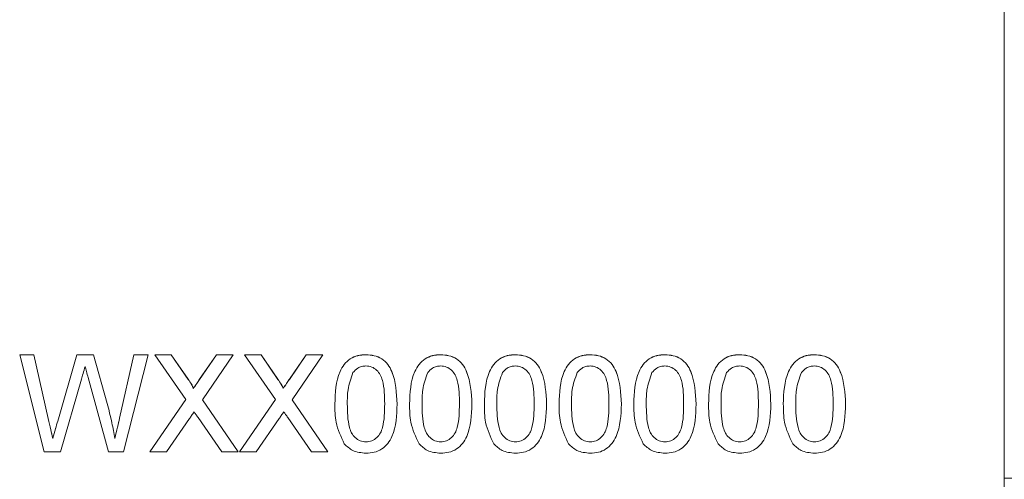
# Paper-space layout 'Sheet3' of a CAD drawing. Units: inches. Extents: x 0.3 to 10.6, y 0.2 to 8.2.
# Drawn here: x 3.4 to 3.5, y 4.4 to 4.5 of the extents above; entities that cross this region are included whole.
import ezdxf

# ---------------------------------------------------------------- set-up
doc = ezdxf.new("R2010")
doc.units = ezdxf.units.IN
doc.header["$MEASUREMENT"] = 0

psp = doc.layouts.new('Sheet3')

# ---------------------------------------------------------------- linework, layer by layer
at = {"color": 7, "linetype": 'Continuous', "lineweight": 15}
for p, q in [((3.536802285020543, 4.542844185656821), (3.536802285020543, 4.276339973225113)), ((3.366030527755734, 4.426434296544905), (3.368484806035645, 4.426434296544905)), ((3.366030527755734, 4.426422663415402), (3.366030527755734, 4.426434296544905)), ((3.366030527755734, 4.426422663415402), (3.368484806035645, 4.426422663415402)), ((3.370274032201205, 4.409580444783705), (3.366030527755734, 4.426422663415402)), ((3.368484806035645, 4.426434296544905), (3.370986346720967, 4.415357973878869)), ((3.368484806035645, 4.426422663415402), (3.368484806035645, 4.426434296544905)), ((3.368484806035645, 4.426422663415402), (3.370986346720967, 4.415346340749368)), ((3.372623657563557, 4.4149396174878), (3.375952293208096, 4.426434296544905)), ((3.372623657563557, 4.414927984334427), (3.375952293208096, 4.426422663415402)), ((3.375952293208096, 4.426434296544905), (3.378811679238725, 4.426434296544905)), ((3.375952293208096, 4.426422663415402), (3.375952293208096, 4.426434296544905)), ((3.375952293208096, 4.426422663415402), (3.378811679238725, 4.426422663415402)), ((3.378811679238725, 4.426434296544905), (3.381218695113228, 4.417996318083651)), ((3.378811679238725, 4.426422663415402), (3.378811679238725, 4.426434296544905)), ((3.378811679238725, 4.426422663415402), (3.381218695113228, 4.41798468495415)), ((3.383342135027513, 4.415422076879666), (3.385830171841056, 4.426434296544905)), ((3.383342135027513, 4.415410443702421), (3.385830171841056, 4.426422663415402)), ((3.388284449739028, 4.426422663415402), (3.384037569910457, 4.409580444783705)), ((3.385830171841056, 4.426434296544905), (3.388284449739028, 4.426434296544905)), ((3.385830171841056, 4.426422663415402), (3.385830171841056, 4.426434296544905)), ((3.385830171841056, 4.426422663415402), (3.388284449739028, 4.426422663415402)), ((3.388284449739028, 4.426422663415402), (3.388284449739028, 4.426434296544905)), ((3.389466014839487, 4.426434296544905), (3.39232877607418, 4.426434296544905)), ((3.389466014839487, 4.426422663415402), (3.389466014839487, 4.426434296544905)), ((3.394830316759502, 4.418642584298485), (3.389466014839487, 4.426422663415402)), ((3.389466014839487, 4.426422663415402), (3.39232877607418, 4.426422663415402)), ((3.39232877607418, 4.426434296544905), (3.395269184189668, 4.422169760392523)), ((3.39232877607418, 4.426422663415402), (3.39232877607418, 4.426434296544905)), ((3.39232877607418, 4.426422663415402), (3.395269184189668, 4.422158127263021)), ((3.397244083042135, 4.422166387098159), (3.400174363635728, 4.426434296544905)), ((3.397244083042135, 4.422154753968656), (3.400174363635728, 4.426422663415402)), ((3.403077636485761, 4.426422663415402), (3.397713334565746, 4.418615593360286)), ((3.400174363635728, 4.426434296544905), (3.403077636485761, 4.426434296544905)), ((3.400174363635728, 4.426422663415402), (3.400174363635728, 4.426434296544905)), ((3.400174363635728, 4.426422663415402), (3.403077636485761, 4.426422663415402)), ((3.403077636485761, 4.426422663415402), (3.403077636485761, 4.426434296544905)), ((3.405022154300303, 4.426434296544905), (3.407884917062757, 4.426434296544905)), ((3.405022154300303, 4.426422663415402), (3.405022154300303, 4.426434296544905)), ((3.410386456220318, 4.418642584298485), (3.405022154300303, 4.426422663415402)), ((3.405022154300303, 4.426422663415402), (3.407884917062757, 4.426422663415402)), ((3.407884917062757, 4.426434296544905), (3.410825323650484, 4.422169760392523)), ((3.407884917062757, 4.426422663415402), (3.407884917062757, 4.426434296544905)), ((3.407884917062757, 4.426422663415402), (3.410825323650484, 4.422158127263021)), ((3.412800225558471, 4.422166387098159), (3.415730503096544, 4.426434296544905)), ((3.412800225558471, 4.422154753968656), (3.415730503096544, 4.426422663415402)), ((3.418633775946577, 4.426422663415402), (3.413269474026562, 4.418615593360286)), ((3.415730503096544, 4.426434296544905), (3.418633775946577, 4.426434296544905)), ((3.415730503096544, 4.426422663415402), (3.415730503096544, 4.426434296544905)), ((3.415730503096544, 4.426422663415402), (3.418633775946577, 4.426422663415402)), ((3.418633775946577, 4.426422663415402), (3.418633775946577, 4.426434296544905)), ((3.426094510037318, 4.426422663415402), (3.426094510037318, 4.426434296544905)), ((3.439057964171278, 4.426422663415402), (3.439057964171278, 4.426434296544905)), ((3.452021412194199, 4.426422663415402), (3.452021412194199, 4.426434296544905)), ((3.464984860217118, 4.426422663415402), (3.464984860217118, 4.426434296544905)), ((3.477948308240038, 4.426422663415402), (3.477948308240038, 4.426434296544905)), ((3.490911756262959, 4.426422663415402), (3.490911756262959, 4.426434296544905)), ((3.50387521650796, 4.426422663415402), (3.50387521650796, 4.426434296544905)), ((3.37673550211179, 4.422181744142975), (3.373086155623518, 4.409580444783705)), ((3.381424624956531, 4.409580444783705), (3.377903562576589, 4.422451651997198)), ((3.395269184189668, 4.422158127263021), (3.395269184189668, 4.422169760392523)), ((3.397244083042135, 4.422154753968656), (3.397244083042135, 4.422166387098159)), ((3.410825323650484, 4.422158127263021), (3.410825323650484, 4.422169760392523)), ((3.412800225558471, 4.422154753968656), (3.412800225558471, 4.422166387098159)), ((3.396143542700115, 4.420552178662299), (3.396143542700115, 4.420563811791801)), ((3.411699682160931, 4.420552178662299), (3.411699682160931, 4.420563811791801)), ((3.381218695113228, 4.41798468495415), (3.381218695113228, 4.417996318083651)), ((3.388601783850934, 4.409592077913207), (3.394826312500204, 4.418648391696674)), ((3.388601783850934, 4.409580444783705), (3.394830316759502, 4.418642584298485)), ((3.397713334565746, 4.418615593360286), (3.403941865946553, 4.409580444783705)), ((3.397717337297283, 4.418621419473538), (3.403941865946553, 4.409592077913207)), ((3.404157924839511, 4.409592077913207), (3.41038245348878, 4.418648391696674)), ((3.404157924839511, 4.409580444783705), (3.410386456220318, 4.418642584298485)), ((3.413269474026562, 4.418615593360286), (3.419498005407369, 4.409580444783705)), ((3.413273476758099, 4.418621419473538), (3.419498005407369, 4.409592077913207)), ((3.420693074379608, 4.417886843758031), (3.420693074379608, 4.417898476887532)), ((3.431495948750548, 4.417886843758031), (3.431495948750548, 4.417898476887532)), ((3.433656525458048, 4.417886843758031), (3.433656525458048, 4.417898476887532)), ((3.444459396773468, 4.417886843758031), (3.444459396773468, 4.417898476887532)), ((3.446619973480968, 4.417886843758031), (3.446619973480968, 4.417898476887532)), ((3.457422850907428, 4.417886843758031), (3.457422850907428, 4.417898476887532)), ((3.459583421503889, 4.417886843758031), (3.459583421503889, 4.417898476887532)), ((3.470386298930348, 4.417886843758031), (3.470386298930348, 4.417898476887532)), ((3.472546875637849, 4.417886843758031), (3.472546875637849, 4.417898476887532)), ((3.483349746953269, 4.417886843758031), (3.483349746953269, 4.417898476887532)), ((3.485510329771809, 4.417886843758031), (3.485510329771809, 4.417898476887532)), ((3.496313194976188, 4.417886843758031), (3.496313194976188, 4.417898476887532)), ((3.498473777794729, 4.417886843758031), (3.498473777794729, 4.417898476887532)), ((3.509276642999108, 4.417886843758031), (3.509276642999108, 4.417898476887532)), ((3.370986346720967, 4.415346340749368), (3.370986346720967, 4.415357973878869)), ((3.372623657563557, 4.414927984334427), (3.372623657563557, 4.4149396174878)), ((3.383342135027513, 4.415410443702421), (3.383342135027513, 4.415422076879666)), ((3.395488617904751, 4.415376705316128), (3.391501681878843, 4.409580444783705)), ((3.401075729889735, 4.409580444783705), (3.396974011717577, 4.415531902064949)), ((3.411044755837807, 4.415376705316128), (3.407057821339659, 4.409580444783705)), ((3.416631869350551, 4.409580444783705), (3.412530151178393, 4.415531902064949)), ((3.371756051561911, 4.411935386572272), (3.371756051561911, 4.411947019701774)), ((3.382558926505761, 4.411935386572272), (3.382558926505761, 4.411947019701774)), ((3.426094510037318, 4.41130785184244), (3.426094510037318, 4.411319484971942)), ((3.439057964171278, 4.41130785184244), (3.439057964171278, 4.411319484971942)), ((3.452021412194199, 4.41130785184244), (3.452021412194199, 4.411319484971942)), ((3.464984860217118, 4.41130785184244), (3.464984860217118, 4.411319484971942)), ((3.477948308240038, 4.41130785184244), (3.477948308240038, 4.411319484971942)), ((3.490911756262959, 4.41130785184244), (3.490911756262959, 4.411319484971942)), ((3.50387521650796, 4.41130785184244), (3.50387521650796, 4.411319484971942)), ((3.373086155623518, 4.409580444783705), (3.370274032201205, 4.409580444783705)), ((3.384037569910457, 4.409580444783705), (3.381424624956531, 4.409580444783705)), ((3.388601783850934, 4.409580444783705), (3.388601783850934, 4.409592077913207)), ((3.391501681878843, 4.409580444783705), (3.388601783850934, 4.409580444783705)), ((3.403941865946553, 4.409580444783705), (3.401075729889735, 4.409580444783705)), ((3.403941865946553, 4.409580444783705), (3.403941865946553, 4.409592077913207)), ((3.404157924839511, 4.409580444783705), (3.404157924839511, 4.409592077913207)), ((3.407057821339659, 4.409580444783705), (3.404157924839511, 4.409580444783705)), ((3.419498005407369, 4.409580444783705), (3.416631869350551, 4.409580444783705)), ((3.419498005407369, 4.409580444783705), (3.419498005407369, 4.409592077913207)), ((3.812155638559551, 4.405042034711805), (3.536802285020543, 4.405042034711805))]:
    psp.add_line(p, q, dxfattribs=at)
for points, knots in [([(3.420693074379608, 4.417898476887532), (3.420757317047376, 4.419841748650633), (3.420837695829479, 4.42227312055715), (3.42226793665906, 4.424776932858724), (3.423321403298211, 4.425771899095832), (3.424663153033662, 4.426349685717514), (3.425617076016598, 4.426406074314242), (3.426094510037318, 4.426434296544905)], [0, 0, 0, 0, 0.4991491281467702, 0.6245226171570976, 0.7495971857433762, 0.8746745549185764, 1, 1, 1, 1]), ([(3.420693074379608, 4.417886843758031), (3.420757320610291, 4.419830120138402), (3.420837703935783, 4.422261500409949), (3.422267932140401, 4.424765294382509), (3.423321406533966, 4.425760267306907), (3.424663152479602, 4.426338052395582), (3.425617075865583, 4.426394441122552), (3.426094510037318, 4.426422663415402)], [0, 0, 0, 0, 0.4991487866588458, 0.6245228546528789, 0.7495970337045015, 0.8746744921339624, 1, 1, 1, 1]), ([(3.426094510037318, 4.426434296544905), (3.42657179274835, 4.426403576616729), (3.427525963866579, 4.426342162139437), (3.428865365018534, 4.425769881402337), (3.429943422650013, 4.424793358933897), (3.431273959998464, 4.422233469978057), (3.431397348071964, 4.419823949490858), (3.431495948750548, 4.417898476887532)], [0, 0, 0, 0, 0.1253737031557741, 0.2506438296872422, 0.3756973072050629, 0.501113297211615, 1, 1, 1, 1]), ([(3.426094510037318, 4.426422663415402), (3.426571792734634, 4.426391943525836), (3.427525963825442, 4.426330529125728), (3.428865365182804, 4.425758247810441), (3.429943420700104, 4.424781728745836), (3.431273964450817, 4.422221826348258), (3.4313973500102, 4.419812312466165), (3.431495948750548, 4.417886843758031)], [0, 0, 0, 0, 0.1253737697575616, 0.2506439628357946, 0.3756975067852906, 0.5011130983602647, 1, 1, 1, 1]), ([(3.433656525458048, 4.417898476887532), (3.433720766722965, 4.419841748708671), (3.433801143751232, 4.422273120729456), (3.435231384704206, 4.424776932855328), (3.436284851312412, 4.425771899096095), (3.437626602973517, 4.426349686539865), (3.438580528075807, 4.426406074548593), (3.439057964171278, 4.426434296544905)], [0, 0, 0, 0, 0.499148840822193, 0.6245222683631139, 0.7495967756265438, 0.8746740834775223, 1, 1, 1, 1]), ([(3.433656525458048, 4.417886843758031), (3.43372077028588, 4.41983012019644), (3.433801151857535, 4.422261500582255), (3.435231380185547, 4.424765294379112), (3.436284854548166, 4.42576026730717), (3.437626602419456, 4.426338053217933), (3.438580527924791, 4.426394441356902), (3.439057964171278, 4.426422663415402)], [0, 0, 0, 0, 0.4991484993342666, 0.624522505858585, 0.7495966235875254, 0.8746740206926965, 1, 1, 1, 1]), ([(3.439057964171278, 4.426434296544905), (3.439535244896692, 4.42640357648709), (3.44048941407241, 4.426342161620152), (3.441828813364868, 4.425769879579367), (3.442906876887117, 4.424793361239008), (3.444237413323807, 4.422233469194579), (3.444360798451989, 4.419823949105182), (3.444459396773468, 4.417898476887532)], [0, 0, 0, 0, 0.125373198289241, 0.2506433528507361, 0.3756972549454389, 0.5011132730146559, 1, 1, 1, 1]), ([(3.439057964171278, 4.426422663415402), (3.439535244882976, 4.426391943396196), (3.440489414031274, 4.426330528606443), (3.441828813529137, 4.42575824598747), (3.442906874937202, 4.424781731050949), (3.444237417776157, 4.422221825564787), (3.444360800390225, 4.419812312080492), (3.444459396773468, 4.417886843758031)], [0, 0, 0, 0, 0.1253732648907766, 0.2506434859990679, 0.3756974545256878, 0.5011130741632541, 1, 1, 1, 1]), ([(3.446619973480968, 4.417898476887532), (3.446684214745885, 4.419841748708671), (3.446764591774152, 4.422273120729456), (3.448194832727126, 4.424776932855328), (3.449248299335332, 4.425771899096095), (3.450590050996437, 4.426349686539865), (3.451543976098727, 4.426406074548593), (3.452021412194199, 4.426434296544905)], [0, 0, 0, 0, 0.499148840822193, 0.6245222683631139, 0.7495967756265438, 0.8746740834775223, 1, 1, 1, 1]), ([(3.446619973480968, 4.417886843758031), (3.4466842183088, 4.41983012019644), (3.446764599880455, 4.422261500582255), (3.448194828208467, 4.424765294379112), (3.449248302571086, 4.42576026730717), (3.450590050442376, 4.426338053217933), (3.451543975947711, 4.426394441356902), (3.452021412194199, 4.426422663415402)], [0, 0, 0, 0, 0.4991484993342666, 0.624522505858585, 0.7495966235875254, 0.8746740206926965, 1, 1, 1, 1]), ([(3.452021412194199, 4.426434296544905), (3.452498692705533, 4.426403576075095), (3.453452863332684, 4.426342160263537), (3.454792265998383, 4.425769883298912), (3.455870324745332, 4.424793358776161), (3.457200862228852, 4.422233470166399), (3.457324250261494, 4.419823949574515), (3.457422850907428, 4.417898476887532)], [0, 0, 0, 0, 0.1253731751545909, 0.2506438002897353, 0.375697282713448, 0.5011132776401136, 0.9999999999999999, 0.9999999999999999, 0.9999999999999999, 0.9999999999999999]), ([(3.452021412194199, 4.426422663415402), (3.452498692691818, 4.426391942984201), (3.453452863291548, 4.426330527249828), (3.454792266162653, 4.425758249707014), (3.455870322795423, 4.4247817285881), (3.457200866681204, 4.4222218265366), (3.457324252199729, 4.419812312549821), (3.457422850907428, 4.417886843758031)], [0, 0, 0, 0, 0.1253732417561005, 0.2506439334382773, 0.3756974822936704, 0.5011130787887451, 1, 1, 1, 1]), ([(3.459583421503889, 4.417898476887532), (3.459647665574098, 4.419841748592501), (3.459728046109523, 4.422273120384631), (3.461158286817406, 4.424776932862298), (3.462211753483727, 4.42577189909488), (3.463553503212029, 4.426349685717753), (3.464507426195921, 4.426406074314322), (3.464984860217118, 4.426434296544905)], [0, 0, 0, 0, 0.4991491494813933, 0.6245226331512166, 0.7495971964097241, 0.8746745602570339, 1, 1, 1, 1]), ([(3.459583421503889, 4.417886843758031), (3.459647669137013, 4.41983012008027), (3.459728054215829, 4.42226150023743), (3.461158282298746, 4.424765294386082), (3.462211756719481, 4.425760267305954), (3.463553502657971, 4.426338052395821), (3.464507426044905, 4.426394441122631), (3.464984860217118, 4.426422663415402)], [0, 0, 0, 0, 0.4991488079935195, 0.6245228706470147, 0.7495970443708738, 0.8746744974724316, 1, 1, 1, 1]), ([(3.464984860217118, 4.426434296544905), (3.465462142928151, 4.426403576616729), (3.46641631404638, 4.426342162139437), (3.467755715198335, 4.425769881402337), (3.468833772829814, 4.424793358933897), (3.470164310178265, 4.422233469978057), (3.470287698251764, 4.419823949490858), (3.470386298930348, 4.417898476887532)], [0, 0, 0, 0, 0.1253737031557741, 0.2506438296872422, 0.3756973072050629, 0.501113297211615, 1, 1, 1, 1]), ([(3.464984860217118, 4.426422663415402), (3.465462142914435, 4.426391943525836), (3.466416314005243, 4.426330529125728), (3.467755715362605, 4.425758247810441), (3.468833770879904, 4.424781728745836), (3.470164314630617, 4.422221826348258), (3.47028770019, 4.419812312466165), (3.470386298930348, 4.417886843758031)], [0, 0, 0, 0, 0.1253737697575616, 0.2506439628357946, 0.3756975067852906, 0.5011130983602647, 1, 1, 1, 1]), ([(3.472546875637849, 4.417898476887532), (3.472611120872804, 4.419841745793316), (3.472691502833012, 4.42227311309969), (3.474121727763017, 4.424776939176157), (3.47517520627056, 4.42577189329245), (3.476516952080404, 4.426349687440016), (3.477470873874975, 4.426406074851792), (3.477948308240038, 4.426434296544905)], [0, 0, 0, 0, 0.4991490966150012, 0.6245223143867645, 0.7495976727364642, 0.8746745521404341, 1, 1, 1, 1]), ([(3.472546875637849, 4.417886843758031), (3.472611124435705, 4.419830117281095), (3.472691510939287, 4.422261492952509), (3.474121723244365, 4.424765300699955), (3.475175209506288, 4.425760261503498), (3.476516951526347, 4.426338054118092), (3.47747087372396, 4.426394441660105), (3.477948308240038, 4.426422663415402)], [0, 0, 0, 0, 0.4991487551249925, 0.6245225518809617, 0.7495975206987339, 0.874674489356322, 1, 1, 1, 1]), ([(3.477948308240038, 4.426434296544905), (3.478425590736037, 4.42640357620457), (3.479379763303791, 4.426342160782331), (3.480719167843271, 4.425769885123814), (3.481797220645276, 4.424793356463822), (3.483127759289715, 4.422233471309719), (3.483251146758177, 4.419823950082343), (3.483349746953269, 4.417898476887532)], [0, 0, 0, 0, 0.1253736909826068, 0.2506442990401821, 0.3756973678217704, 0.5011133456510495, 0.9999999999999999, 0.9999999999999999, 0.9999999999999999, 0.9999999999999999]), ([(3.477948308240038, 4.426422663415402), (3.478425590722321, 4.426391943113677), (3.479379763262654, 4.426330527768623), (3.480719168007542, 4.425758251531917), (3.481797218695373, 4.42478172627576), (3.483127763742067, 4.422221827679914), (3.483251148696412, 4.419812313057647), (3.483349746953269, 4.417886843758031)], [0, 0, 0, 0, 0.1253737575843814, 0.2506444321889709, 0.3756975674020109, 0.5011131467997443, 1, 1, 1, 1]), ([(3.485510329771809, 4.417898476887532), (3.485574565266452, 4.419841750542164), (3.485654935113118, 4.422273126007084), (3.487085189679743, 4.424776931413251), (3.488138654090622, 4.425771897412214), (3.489480400858858, 4.426349686711143), (3.490434322149905, 4.426406074608674), (3.490911756262959, 4.426434296544905)], [0, 0, 0, 0, 0.4991491732195997, 0.6245229796680735, 0.7495975915694206, 0.8746745115166259, 1, 1, 1, 1]), ([(3.485510329771809, 4.417886843758031), (3.485574568829375, 4.419830122029907), (3.485654943219432, 4.422261505859827), (3.487085185161075, 4.424765292937051), (3.48813865732637, 4.425760265623281), (3.489480400304798, 4.426338053389213), (3.49043432199889, 4.426394441416985), (3.490911756262959, 4.426422663415402)], [0, 0, 0, 0, 0.4991488317320145, 0.6245232171635728, 0.7495974395302976, 0.8746744487318211, 0.9999999999999999, 0.9999999999999999, 0.9999999999999999, 0.9999999999999999]), ([(3.490911756262959, 4.426434296544905), (3.491389038758957, 4.42640357620457), (3.492343211326711, 4.426342160782331), (3.493682615866191, 4.425769885123814), (3.494760668668195, 4.424793356463822), (3.496091207312635, 4.422233471309719), (3.496214594781097, 4.419823950082343), (3.496313194976188, 4.417898476887532)], [0, 0, 0, 0, 0.1253736909826068, 0.2506442990401821, 0.3756973678217704, 0.5011133456510495, 0.9999999999999999, 0.9999999999999999, 0.9999999999999999, 0.9999999999999999]), ([(3.490911756262959, 4.426422663415402), (3.491389038745241, 4.426391943113677), (3.492343211285574, 4.426330527768623), (3.493682616030461, 4.425758251531917), (3.494760666718293, 4.42478172627576), (3.496091211764987, 4.422221827679914), (3.496214596719332, 4.419812313057647), (3.496313194976188, 4.417886843758031)], [0, 0, 0, 0, 0.1253737575843814, 0.2506444321889709, 0.3756975674020109, 0.5011131467997443, 1, 1, 1, 1]), ([(3.498473777794729, 4.417898476887532), (3.498538013288552, 4.419841750541977), (3.498618383134191, 4.422273126006662), (3.500048637704209, 4.424776931413605), (3.501102102107533, 4.425771897410838), (3.502443852712783, 4.426349688356326), (3.503397778244447, 4.426406075077539), (3.50387521650796, 4.426434296544905)], [0, 0, 0, 0, 0.4991486412395895, 0.6245223140679707, 0.7495967926680985, 0.8746735793116249, 1, 1, 1, 1]), ([(3.498473777794729, 4.417886843758031), (3.498538016851474, 4.41983012202972), (3.498618391240506, 4.422261505859405), (3.50004863318554, 4.424765292937405), (3.501102105343281, 4.425760265621905), (3.50244385215872, 4.426338055034395), (3.503397778093429, 4.426394441885849), (3.50387521650796, 4.426422663415402)], [0, 0, 0, 0, 0.4991482997521018, 0.6245225515628834, 0.7495966406287374, 0.8746735165264202, 1, 1, 1, 1]), ([(3.50387521650796, 4.426434296544905), (3.504352495032724, 4.426403575945296), (3.50530666371546, 4.426342159743769), (3.50664606453592, 4.42576988147787), (3.507724129119493, 4.424793361074042), (3.509054665940389, 4.422233469742756), (3.509178047518221, 4.419823949310986), (3.509276642999108, 4.417898476887532)], [0, 0, 0, 0, 0.1253726812494973, 0.2506433453674058, 0.3756972633016923, 0.5011132972563596, 1, 1, 1, 1]), ([(3.50387521650796, 4.426422663415402), (3.504352495019008, 4.426391942854402), (3.505306663674324, 4.42633052673006), (3.50664606470019, 4.42575824788597), (3.507724127169578, 4.424781730885984), (3.509054670392737, 4.422221826112965), (3.509178049456457, 4.419812312286297), (3.509276642999108, 4.417886843758031)], [0, 0, 0, 0, 0.1253727478507682, 0.2506434785157535, 0.3756974628819753, 0.5011130984049512, 1, 1, 1, 1]), ([(3.377373546685488, 4.424388236917271), (3.377254331705471, 4.42397639253686), (3.377041447735043, 4.423240955875401), (3.376828985526767, 4.422505392276516), (3.37673550211179, 4.422181744142975)], [0, 0, 0, 0, 0.5599997960297245, 1, 1, 1, 1]), ([(3.377903562576589, 4.422451651997198), (3.377803936415312, 4.422812963451669), (3.377626034925259, 4.423458153884582), (3.377450694961708, 4.424104048224844), (3.377373546685488, 4.424388236917271)], [0, 0, 0, 0, 0.5600074583243161, 1, 1, 1, 1]), ([(3.423829281760984, 4.423325476555481), (3.423477991765853, 4.422343143056961), (3.422848505901997, 4.420582873594462), (3.422852072017488, 4.41871783102911), (3.422853648031588, 4.417893591492581)], [0, 0, 0, 0, 0.5580585924187829, 0.9999999999999999, 0.9999999999999999, 0.9999999999999999, 0.9999999999999999]), ([(3.426070878643643, 4.424479330378841), (3.425826314629908, 4.424463363226213), (3.425337376763087, 4.424431441336211), (3.424514399250238, 4.424082195899644), (3.424089003209727, 4.423612341578547), (3.423829281760984, 4.423325476555481)], [0, 0, 0, 0, 0.2804527024000956, 0.560687338914722, 0.9999999999999999, 0.9999999999999999, 0.9999999999999999, 0.9999999999999999]), ([(3.429335372043048, 4.417893591492581), (3.429320114621516, 4.419274459770524), (3.429301040099184, 4.421000793591149), (3.428622890690791, 4.422964291071465), (3.427978809081421, 4.423779954548422), (3.427105451100458, 4.424381858427008), (3.426415741688229, 4.424446839204491), (3.426070878643643, 4.424479330378841)], [0, 0, 0, 0, 0.5003511578363204, 0.6255289803949218, 0.750515781909916, 0.875254874732534, 1, 1, 1, 1]), ([(3.436792735894944, 4.423325476555481), (3.436441442566669, 4.422343143251529), (3.435811950914915, 4.420582874654594), (3.435815523356342, 4.418717831142068), (3.435817102165548, 4.417893591492581)], [0, 0, 0, 0, 0.5580587562957787, 0.9999999999999999, 0.9999999999999999, 0.9999999999999999, 0.9999999999999999]), ([(3.439034332777604, 4.424479330378841), (3.438789766726985, 4.424463363417572), (3.438300826812354, 4.424431442042304), (3.437477848149188, 4.424082197087327), (3.437052455113703, 4.423612341757691), (3.436792735894944, 4.423325476555481)], [0, 0, 0, 0, 0.2804548555731216, 0.560689322147897, 1, 1, 1, 1]), ([(3.442298826177009, 4.417893591492581), (3.4422835659075, 4.419274459694393), (3.442264487825232, 4.421000793370371), (3.441586338758342, 4.422964291074145), (3.440942257084154, 4.423779954552993), (3.440068900868512, 4.424381857228309), (3.439379193691642, 4.424446838868536), (3.439034332777604, 4.424479330378841)], [0, 0, 0, 0, 0.5003515602723367, 0.6255294655863871, 0.7505163497305457, 0.8752555250185673, 1, 1, 1, 1]), ([(3.449756183917864, 4.423325476555481), (3.449404890589588, 4.422343143251529), (3.448775398937835, 4.420582874654594), (3.448778971379261, 4.418717831142068), (3.448780550188468, 4.417893591492581)], [0, 0, 0, 0, 0.5580587562957787, 0.9999999999999999, 0.9999999999999999, 0.9999999999999999, 0.9999999999999999]), ([(3.451997780800524, 4.424479330378841), (3.451753216939438, 4.424463362892408), (3.451264277499116, 4.424431440212397), (3.450441297094432, 4.424082199448288), (3.450015903003436, 4.423612342119409), (3.449756183917864, 4.423325476555481)], [0, 0, 0, 0, 0.280452579689157, 0.5606892479597284, 1, 1, 1, 1]), ([(3.455262274199928, 4.417893591492581), (3.455247020402672, 4.419274461168719), (3.455227950403196, 4.421000797474282), (3.454549785520936, 4.422964289838578), (3.453905705564184, 4.423779954727055), (3.453032348777243, 4.424381857184827), (3.452342641676498, 4.424446838854042), (3.451997780800524, 4.424479330378841)], [0, 0, 0, 0, 0.5003513908637999, 0.6255295387486128, 0.750516398473444, 0.8752555493905342, 1, 1, 1, 1]), ([(3.462719631940784, 4.423325476555481), (3.462368341945653, 4.422343143056961), (3.461738856081797, 4.420582873594462), (3.461742422197289, 4.41871783102911), (3.461743998211388, 4.417893591492581)], [0, 0, 0, 0, 0.5580585924187829, 0.9999999999999999, 0.9999999999999999, 0.9999999999999999, 0.9999999999999999]), ([(3.464961228823443, 4.424479330378841), (3.464716664809709, 4.424463363226213), (3.464227726942888, 4.424431441336211), (3.463404749430039, 4.424082195899644), (3.462979353389528, 4.423612341578547), (3.462719631940784, 4.423325476555481)], [0, 0, 0, 0, 0.2804527024000956, 0.560687338914722, 0.9999999999999999, 0.9999999999999999, 0.9999999999999999, 0.9999999999999999]), ([(3.468225722222849, 4.417893591492581), (3.468210464801317, 4.419274459770524), (3.468191390278985, 4.421000793591149), (3.467513240870592, 4.422964291071465), (3.466869159261222, 4.423779954548422), (3.465995801280258, 4.424381858427008), (3.465306091868029, 4.424446839204491), (3.464961228823443, 4.424479330378841)], [0, 0, 0, 0, 0.5003511578363204, 0.6255289803949218, 0.750515781909916, 0.875254874732534, 1, 1, 1, 1]), ([(3.475683079963704, 4.423325476555481), (3.475331789249032, 4.422343143092219), (3.474702302129308, 4.420582873786571), (3.474705873852902, 4.41871783104958), (3.474707452345349, 4.417893591492581)], [0, 0, 0, 0, 0.5580586221152392, 1, 1, 1, 1]), ([(3.477924682957404, 4.424479330378841), (3.477680119060271, 4.424463362932514), (3.477191179547882, 4.424431440332683), (3.476368198372656, 4.424082198254296), (3.475942801278262, 4.423612341937877), (3.475683079963704, 4.423325476555481)], [0, 0, 0, 0, 0.2804520982018323, 0.5606882853557605, 1, 1, 1, 1]), ([(3.481189176356809, 4.417893591492581), (3.481173922630138, 4.419274461285435), (3.481154852718905, 4.421000797736914), (3.480476687545429, 4.422964289619668), (3.479832607159735, 4.42377995694162), (3.47895924760489, 4.424381854662186), (3.478269541471069, 4.424446838131163), (3.477924682957404, 4.424479330378841)], [0, 0, 0, 0, 0.5003514440337297, 0.6255296052206208, 0.7505164782272029, 0.8752562688897627, 1, 1, 1, 1]), ([(3.488646527986624, 4.423325476555481), (3.488295237271952, 4.422343143092219), (3.487665750152228, 4.420582873786571), (3.487669321875822, 4.41871783104958), (3.487670900368269, 4.417893591492581)], [0, 0, 0, 0, 0.5580586221152392, 1, 1, 1, 1]), ([(3.490888130980324, 4.424479330378841), (3.490643567083191, 4.424463362932514), (3.490154627570802, 4.424431440332683), (3.489331646395576, 4.424082198254296), (3.488906249301182, 4.423612341937877), (3.488646527986624, 4.423325476555481)], [0, 0, 0, 0, 0.2804520982018323, 0.5606882853557605, 1, 1, 1, 1]), ([(3.494152624379729, 4.417893591492581), (3.494137370511886, 4.419274461052002), (3.494118300424164, 4.421000797211647), (3.493440135833126, 4.422964290057489), (3.492796056305305, 4.423779952512489), (3.491922702286297, 4.424381859707483), (3.491232994218617, 4.424446839576931), (3.490888130980324, 4.424479330378841)], [0, 0, 0, 0, 0.5003513376931622, 0.6255294722757198, 0.7505163187186231, 0.875254829891498, 1, 1, 1, 1]), ([(3.501609988231625, 4.423325476555481), (3.501258692289746, 4.422343143410839), (3.500629196105966, 4.420582875522624), (3.500632769265223, 4.418717831234557), (3.500634348391189, 4.417893591492581)], [0, 0, 0, 0, 0.558058890477121, 1, 1, 1, 1]), ([(3.503851579003244, 4.424479330378841), (3.503607015178207, 4.424463362852301), (3.503118075809953, 4.424431440092109), (3.502295096175799, 4.424082200642279), (3.501869705088211, 4.42361234230094), (3.501609988231625, 4.423325476555481)], [0, 0, 0, 0, 0.2804530611765193, 0.5606902105637714, 1, 1, 1, 1]), ([(3.507116072402649, 4.417893591492581), (3.507100818534807, 4.419274461052002), (3.507081748447085, 4.421000797211647), (3.506403583856045, 4.422964290057489), (3.505759504328225, 4.423779952512489), (3.504886150309217, 4.424381859707483), (3.504196442241537, 4.424446839576931), (3.503851579003244, 4.424479330378841)], [0, 0, 0, 0, 0.5003513376931622, 0.6255294722757198, 0.7505163187186231, 0.875254829891498, 1, 1, 1, 1]), ([(3.395269184189668, 4.422169760392523), (3.395458337057292, 4.421883119091814), (3.395721794033248, 4.421483877720441), (3.396046667542805, 4.420957579680278), (3.396111361360278, 4.420694619096664), (3.396143542700115, 4.420563811791801)], [0, 0, 0, 0, 0.5612773102545108, 0.7817614646303099, 1, 1, 1, 1]), ([(3.395269184189668, 4.422158127263021), (3.395458338247568, 4.421871483345876), (3.39572179797648, 4.42147223667074), (3.396046664600258, 4.420945953536177), (3.396111360717238, 4.420682986928225), (3.396143542700115, 4.420552178662299)], [0, 0, 0, 0, 0.5612774741427505, 0.7817649424121348, 1, 1, 1, 1]), ([(3.396143542700115, 4.420563811791801), (3.396348823126024, 4.420863064847484), (3.396715395764129, 4.421397445958579), (3.397082539532312, 4.421931432606719), (3.397244083042135, 4.422166387098159)], [0, 0, 0, 0, 0.5599993141053584, 1, 1, 1, 1]), ([(3.396143542700115, 4.420552178662299), (3.396348823126024, 4.420851431717983), (3.396715395764129, 4.421385812829078), (3.397082539532312, 4.421919799477217), (3.397244083042135, 4.422154753968656)], [0, 0, 0, 0, 0.5599993141053584, 1, 1, 1, 1]), ([(3.410825323650484, 4.422169760392523), (3.411014476518108, 4.421883119091814), (3.411277933494064, 4.421483877720441), (3.411602807003621, 4.420957579680278), (3.411667500821094, 4.420694619096664), (3.411699682160931, 4.420563811791801)], [0, 0, 0, 0, 0.5612773102545108, 0.7817614646303099, 1, 1, 1, 1]), ([(3.410825323650484, 4.422158127263021), (3.411014477708385, 4.421871483345876), (3.411277937437295, 4.42147223667074), (3.411602804061074, 4.420945953536177), (3.411667500178055, 4.420682986928225), (3.411699682160931, 4.420552178662299)], [0, 0, 0, 0, 0.5612774741427505, 0.7817649424121348, 1, 1, 1, 1]), ([(3.411699682160931, 4.420563811791801), (3.411904962340292, 4.420863065016736), (3.412271534864208, 4.42139744690541), (3.412638680877786, 4.421931432711309), (3.412800225558471, 4.422166387098159)], [0, 0, 0, 0, 0.5599988159725889, 1, 1, 1, 1]), ([(3.411699682160931, 4.420552178662299), (3.411904962340292, 4.420851431887234), (3.412271534864208, 4.421385813775909), (3.412638680877786, 4.421919799581808), (3.412800225558471, 4.422154753968656)], [0, 0, 0, 0, 0.5599988159725889, 1, 1, 1, 1]), ([(3.381218695113228, 4.417996318083651), (3.381498404537956, 4.416873588370735), (3.381997888115112, 4.414868704002847), (3.382387497361918, 4.412839760460087), (3.382558926505761, 4.411947019701774)], [0, 0, 0, 0, 0.5599972401899266, 1, 1, 1, 1]), ([(3.381218695113228, 4.41798468495415), (3.381498404392949, 4.416861956010793), (3.381997887166993, 4.414857075201385), (3.382387497237284, 4.412828127793423), (3.382558926505761, 4.411935386572272)], [0, 0, 0, 0, 0.559997850290187, 1, 1, 1, 1]), ([(3.422330384076378, 4.410987336933944), (3.421755742755978, 4.412211347076885), (3.420725870445372, 4.414405018345144), (3.420703127407895, 4.416819554479523), (3.420693074379608, 4.417886843758031)], [0, 0, 0, 0, 0.5579733666806805, 0.9999999999999999, 0.9999999999999999, 0.9999999999999999, 0.9999999999999999]), ([(3.422853648031588, 4.417905224622082), (3.422871097243547, 4.416530415874566), (3.422892912736031, 4.41481159155353), (3.423547780716458, 4.412842144989708), (3.424204316697184, 4.412040181347279), (3.425062417911998, 4.411424949421661), (3.425750543569242, 4.411354633224106), (3.426094510037318, 4.411319484971942)], [0, 0, 0, 0, 0.5003626360568096, 0.6255673523655069, 0.7505381721714064, 0.8753040190632803, 1, 1, 1, 1]), ([(3.422853648031588, 4.417893591492581), (3.422871096772048, 4.416518783726148), (3.422892911667811, 4.414799961202191), (3.423547781022968, 4.41283051164831), (3.42420431468853, 4.412028549852614), (3.42506242018082, 4.411413315298971), (3.425750543902757, 4.411342999806788), (3.426094510037318, 4.41130785184244)], [0, 0, 0, 0, 0.5003632806708915, 0.6255679506452511, 0.7505387242033706, 0.875304065209351, 1, 1, 1, 1]), ([(3.426094510037318, 4.411319484971942), (3.42643770335165, 4.411356362964599), (3.427124386371209, 4.411430150798731), (3.427986607617937, 4.412038451960293), (3.428637249571577, 4.412845247950664), (3.429298053889378, 4.414810483825321), (3.429318787682078, 4.416529907425685), (3.429335372043048, 4.417905224622082)], [0, 0, 0, 0, 0.1246565328960637, 0.2494207224969501, 0.3743877602533823, 0.4995908678823918, 1, 1, 1, 1]), ([(3.426094510037318, 4.41130785184244), (3.426437703450322, 4.411344729905191), (3.427124387102827, 4.411418517926371), (3.427986607447199, 4.412026818835059), (3.428637249678271, 4.412833614624083), (3.429298054471903, 4.414798853232987), (3.429318787938014, 4.416518275179763), (3.429335372043048, 4.417893591492581)], [0, 0, 0, 0, 0.124656290526264, 0.2494203957384217, 0.3743873306460529, 0.4995903644943914, 0.9999999999999999, 0.9999999999999999, 0.9999999999999999, 0.9999999999999999]), ([(3.431495948750548, 4.417886843758031), (3.431429641190989, 4.415945860749697), (3.431346681701725, 4.413517435391965), (3.429920628366763, 4.411014531502878), (3.428867823045039, 4.410019717253035), (3.427524853290312, 4.409446843954156), (3.426571592172012, 4.409391978103837), (3.426094510037318, 4.409364519187818)], [0, 0, 0, 0, 0.499114739276421, 0.6244582688629818, 0.7495538588623086, 0.874658288955648, 1, 1, 1, 1]), ([(3.435293838210338, 4.410987336933944), (3.434719195582014, 4.412211346974284), (3.433689321049958, 4.41440501779749), (3.433666578340037, 4.416819554422881), (3.433656525458048, 4.417886843758031)], [0, 0, 0, 0, 0.5579734331111829, 1, 1, 1, 1]), ([(3.435817102165548, 4.417905224622082), (3.435834548528188, 4.416530415799687), (3.435856360458988, 4.414811591336462), (3.436511228784077, 4.412842144991526), (3.437167764699556, 4.412040181354892), (3.438025867653318, 4.41142494818433), (3.438713995564623, 4.411354632880676), (3.439057964171278, 4.411319484971942)], [0, 0, 0, 0, 0.5003622337710353, 0.6255668670942369, 0.7505376040696672, 0.8753033682669275, 0.9999999999999999, 0.9999999999999999, 0.9999999999999999, 0.9999999999999999]), ([(3.435817102165548, 4.417893591492581), (3.435834548056688, 4.416518783651268), (3.435856359390768, 4.414799960985124), (3.436511229090587, 4.412830511650128), (3.437167762690904, 4.412028549860226), (3.438025869922148, 4.411413314061637), (3.43871399589814, 4.411342999463356), (3.439057964171278, 4.41130785184244)], [0, 0, 0, 0, 0.5003628783848973, 0.6255674653738081, 0.7505381561015051, 0.875303414413223, 1, 1, 1, 1]), ([(3.439057964171278, 4.411319484971942), (3.43940115534938, 4.411356363303791), (3.440087836115031, 4.411430152033708), (3.440950055621718, 4.412038451949623), (3.441600697638833, 4.412845247949615), (3.442261501613544, 4.414810484041919), (3.442282238967235, 4.416529907500268), (3.442298826177009, 4.417905224622082)], [0, 0, 0, 0, 0.1246558822292289, 0.2494201544622535, 0.3743872749851714, 0.4995904655370172, 1, 1, 1, 1]), ([(3.439057964171278, 4.41130785184244), (3.439401155448052, 4.411344730244384), (3.440087836846655, 4.411418519161349), (3.44095005545098, 4.412026818824389), (3.441600697745526, 4.412833614623034), (3.44226150219607, 4.414798853449583), (3.442282239223171, 4.416518275254347), (3.442298826177009, 4.417893591492581)], [0, 0, 0, 0, 0.12465563985891, 0.2494198277032248, 0.3743868453773488, 0.4995899621485499, 1, 1, 1, 1]), ([(3.444459396773468, 4.417886843758031), (3.444393092018719, 4.41594586063296), (3.444310136035786, 4.413517435045617), (3.442884082457819, 4.411014531510048), (3.441831277190432, 4.410019717251125), (3.440488307421409, 4.409446843954635), (3.439535046305017, 4.409391978103997), (3.439057964171278, 4.409364519187818)], [0, 0, 0, 0, 0.4991146964202423, 0.6244582367313045, 0.7495538374339189, 0.874658278231302, 1, 1, 1, 1]), ([(3.448257286233258, 4.410987336933944), (3.447682643604934, 4.412211346974284), (3.446652769072878, 4.41440501779749), (3.446630026362957, 4.416819554422881), (3.446619973480968, 4.417886843758031)], [0, 0, 0, 0, 0.5579734331111829, 1, 1, 1, 1]), ([(3.448780550188468, 4.417905224622082), (3.44879799876048, 4.416530415358443), (3.448819813452885, 4.414811590392135), (3.449474683669098, 4.412842147174717), (3.450131212358638, 4.412040179453943), (3.450989316032418, 4.411424948468694), (3.451677443706247, 4.411354632975447), (3.452021412194199, 4.411319484971942)], [0, 0, 0, 0, 0.50036250110807, 0.6255671836488209, 0.7505375060067807, 0.8753033192490721, 1, 1, 1, 1]), ([(3.448780550188468, 4.417893591492581), (3.44879799828898, 4.416518783210023), (3.448819812384661, 4.414799960040793), (3.449474683975608, 4.412830513833319), (3.450131210349995, 4.412028547959279), (3.450989318301248, 4.411413314346), (3.451677444039765, 4.411342999558126), (3.452021412194199, 4.41130785184244)], [0, 0, 0, 0, 0.5003631457220281, 0.6255677819284662, 0.7505380580388427, 0.8753033653953893, 1, 1, 1, 1]), ([(3.452021412194199, 4.411319484971942), (3.452364605389152, 4.411356363059424), (3.453051288169852, 4.411430151083287), (3.453913510146058, 4.412038450069407), (3.45456414485977, 4.412845250126607), (3.455224951086727, 4.414810482881502), (3.455245687634659, 4.416529906984573), (3.455262274199928, 4.417905224622082)], [0, 0, 0, 0, 0.1246565816537629, 0.249420820054457, 0.3743874446325878, 0.4995906012330817, 1, 1, 1, 1]), ([(3.452021412194199, 4.41130785184244), (3.452364605487825, 4.411344730000016), (3.453051288901471, 4.411418518210926), (3.453913509975321, 4.412026816944172), (3.454564144966463, 4.412833616800027), (3.455224951669255, 4.414798852289164), (3.455245687890595, 4.416518274738651), (3.455262274199928, 4.417893591492581)], [0, 0, 0, 0, 0.1246563392838588, 0.2494204932957814, 0.3743870150253061, 0.4995900978450904, 1, 1, 1, 1]), ([(3.457422850907428, 4.417886843758031), (3.45735654334787, 4.415945860749697), (3.457273583858606, 4.413517435391965), (3.455847530523644, 4.411014531502878), (3.45479472520192, 4.410019717253035), (3.453451755447193, 4.409446843954156), (3.452498494328893, 4.409391978103837), (3.452021412194199, 4.409364519187818)], [0, 0, 0, 0, 0.499114739276421, 0.6244582688629818, 0.7495538588623086, 0.874658288955648, 1, 1, 1, 1]), ([(3.461220734256178, 4.410987336933944), (3.460646094963773, 4.412211347232098), (3.459616226102252, 4.414405019173628), (3.459593477149272, 4.41681955456521), (3.459583421503889, 4.417886843758031)], [0, 0, 0, 0, 0.5579732661851391, 1, 1, 1, 1]), ([(3.461743998211388, 4.417905224622082), (3.461761447423347, 4.416530415874566), (3.461783262915832, 4.41481159155353), (3.462438130896259, 4.412842144989708), (3.463094666876985, 4.412040181347279), (3.463952768091799, 4.411424949421661), (3.464640893749043, 4.411354633224106), (3.464984860217118, 4.411319484971942)], [0, 0, 0, 0, 0.5003626360568096, 0.6255673523655069, 0.7505381721714064, 0.8753040190632803, 1, 1, 1, 1]), ([(3.461743998211388, 4.417893591492581), (3.461761446951849, 4.416518783726148), (3.461783261847611, 4.414799961202191), (3.462438131202769, 4.41283051164831), (3.463094664868331, 4.412028549852614), (3.463952770360621, 4.411413315298971), (3.464640894082557, 4.411342999806788), (3.464984860217118, 4.41130785184244)], [0, 0, 0, 0, 0.5003632806708915, 0.6255679506452511, 0.7505387242033706, 0.875304065209351, 1, 1, 1, 1]), ([(3.464984860217118, 4.411319484971942), (3.465328053531451, 4.411356362964599), (3.466014736551009, 4.411430150798731), (3.466876957797738, 4.412038451960293), (3.467527599751378, 4.412845247950664), (3.468188404069178, 4.414810483825321), (3.468209137861879, 4.416529907425685), (3.468225722222849, 4.417905224622082)], [0, 0, 0, 0, 0.1246565328960637, 0.2494207224969501, 0.3743877602533823, 0.4995908678823918, 1, 1, 1, 1]), ([(3.464984860217118, 4.41130785184244), (3.465328053630123, 4.411344729905191), (3.466014737282628, 4.411418517926371), (3.466876957627, 4.412026818835059), (3.467527599858072, 4.412833614624083), (3.468188404651704, 4.414798853232987), (3.468209138117814, 4.416518275179763), (3.468225722222849, 4.417893591492581)], [0, 0, 0, 0, 0.124656290526264, 0.2494203957384217, 0.3743873306460529, 0.4995903644943914, 0.9999999999999999, 0.9999999999999999, 0.9999999999999999, 0.9999999999999999]), ([(3.470386298930348, 4.417886843758031), (3.47031999137079, 4.415945860749697), (3.470237031881526, 4.413517435391965), (3.468810978546564, 4.411014531502878), (3.46775817322484, 4.410019717253035), (3.466415203470113, 4.409446843954156), (3.465461942351812, 4.409391978103837), (3.464984860217118, 4.409364519187818)], [0, 0, 0, 0, 0.499114739276421, 0.6244582688629818, 0.7495538588623086, 0.874658288955648, 1, 1, 1, 1]), ([(3.474184188390139, 4.410987336933944), (3.473609542425893, 4.412211346716471), (3.472579662223302, 4.414405016421355), (3.472556925756443, 4.416819554280554), (3.472546875637849, 4.417886843758031)], [0, 0, 0, 0, 0.557973600036738, 1, 1, 1, 1]), ([(3.474707452345349, 4.417905224622082), (3.474724894428221, 4.416530413903294), (3.474746701017523, 4.414811586345041), (3.475401587091085, 4.412842148389037), (3.476058114064956, 4.412040179272795), (3.476916216588517, 4.411424949749349), (3.477604341929867, 4.411354633333315), (3.477948308240038, 4.411319484971942)], [0, 0, 0, 0, 0.5003627009346102, 0.6255677146931321, 0.7505381046042584, 0.8753039852891679, 1, 1, 1, 1]), ([(3.474707452345349, 4.417893591492581), (3.474724893956713, 4.416518781754871), (3.474746699949284, 4.414799955993695), (3.475401587397596, 4.41283051504764), (3.476058112056315, 4.412028547778132), (3.476916218857339, 4.41141331562666), (3.477604342263381, 4.411342999915997), (3.477948308240038, 4.41130785184244)], [0, 0, 0, 0, 0.5003633455489013, 0.6255683129729481, 0.7505386566364263, 0.8753040314352781, 1, 1, 1, 1]), ([(3.477948308240038, 4.411319484971942), (3.478291501041768, 4.411356363555631), (3.478978184756903, 4.411430152757296), (3.479840412594483, 4.412038445800299), (3.480491038740762, 4.412845253742436), (3.48115186303939, 4.414810477613282), (3.481172594148727, 4.416529904966551), (3.481189176356809, 4.417905224622082)], [0, 0, 0, 0, 0.1246565283315636, 0.2494213385576212, 0.3743874476264327, 0.4995908152845928, 1, 1, 1, 1]), ([(3.477948308240038, 4.41130785184244), (3.47829150114044, 4.411344730496222), (3.478978185488526, 4.411418519884934), (3.479840412423746, 4.412026812675064), (3.480491038847456, 4.412833620415856), (3.481151863621936, 4.414798847020938), (3.481172594404673, 4.416518272720625), (3.481189176356809, 4.417893591492581)], [0, 0, 0, 0, 0.1246562859618106, 0.2494210117987573, 0.3743870180192989, 0.4995903118966266, 1, 1, 1, 1]), ([(3.483349746953269, 4.417886843758031), (3.483283445201121, 4.41594585883341), (3.483200492938458, 4.413517429929539), (3.481774425842032, 4.411014533101222), (3.480721621646161, 4.410019717020464), (3.479378651393209, 4.409446844012429), (3.478425390341437, 4.409391978123274), (3.477948308240038, 4.409364519187818)], [0, 0, 0, 0, 0.499114559726334, 0.6244583395819552, 0.749553906024295, 0.8746583125589825, 1, 1, 1, 1]), ([(3.487147636413059, 4.410987336933944), (3.486572996400584, 4.412211347179485), (3.485543126311428, 4.414405018892795), (3.485520382946396, 4.416819554536164), (3.485510329771809, 4.417886843758031)], [0, 0, 0, 0, 0.5579733002502846, 1, 1, 1, 1]), ([(3.487670900368269, 4.417905224622082), (3.487688342451141, 4.416530413903294), (3.487710149040443, 4.414811586345041), (3.488365035114005, 4.412842148389037), (3.489021562087876, 4.412040179272795), (3.489879664611437, 4.411424949749349), (3.490567789952787, 4.411354633333315), (3.490911756262959, 4.411319484971942)], [0, 0, 0, 0, 0.5003627009346102, 0.6255677146931321, 0.7505381046042584, 0.8753039852891679, 1, 1, 1, 1]), ([(3.487670900368269, 4.417893591492581), (3.487688341979633, 4.416518781754871), (3.487710147972205, 4.414799955993695), (3.488365035420516, 4.41283051504764), (3.489021560079235, 4.412028547778132), (3.489879666880259, 4.41141331562666), (3.4905677902863, 4.411342999915997), (3.490911756262959, 4.41130785184244)], [0, 0, 0, 0, 0.5003633455489013, 0.6255683129729481, 0.7505386566364263, 0.8753040314352781, 1, 1, 1, 1]), ([(3.490911756262959, 4.411319484971942), (3.491254949379806, 4.411356363337255), (3.491941633725454, 4.411430152101978), (3.492803858956751, 4.412038449927467), (3.493454503034597, 4.412845246953184), (3.494115291807701, 4.414810487618891), (3.494136033607014, 4.416529908766699), (3.494152624379729, 4.417905224622082)], [0, 0, 0, 0, 0.1246564791061763, 0.2494212400640874, 0.3743882238966479, 0.4995910128902557, 1, 1, 1, 1]), ([(3.490911756262959, 4.41130785184244), (3.491254949478479, 4.411344730277847), (3.491941634457075, 4.411418519229616), (3.492803858786014, 4.412026816802232), (3.49345450314129, 4.412833613626603), (3.494115292390213, 4.41479885702656), (3.494136033862943, 4.41651827652078), (3.494152624379729, 4.417893591492581)], [0, 0, 0, 0, 0.1246562367365297, 0.2494209133053739, 0.3743877942892263, 0.4995905095024455, 1, 1, 1, 1]), ([(3.496313194976188, 4.417886843758031), (3.496246893224041, 4.41594585883341), (3.496163940961378, 4.413517429929539), (3.494737873864952, 4.411014533101222), (3.49368506966908, 4.410019717020464), (3.492342099416129, 4.409446844012429), (3.491388838364357, 4.409391978123274), (3.490911756262959, 4.409364519187818)], [0, 0, 0, 0, 0.499114559726334, 0.6244583395819552, 0.749553906024295, 0.8746583125589825, 1, 1, 1, 1]), ([(3.500111084435979, 4.410987336933944), (3.499536444423503, 4.412211347179485), (3.498506574334348, 4.414405018892795), (3.498483830969316, 4.416819554536164), (3.498473777794729, 4.417886843758031)], [0, 0, 0, 0, 0.5579733002502846, 1, 1, 1, 1]), ([(3.500634348391189, 4.417905224622082), (3.500651790471513, 4.416530413905677), (3.500673597057629, 4.414811586350403), (3.501328483141705, 4.412842148384567), (3.501985010092207, 4.412040179290178), (3.502843116065545, 4.411424947274156), (3.503531245918756, 4.411354632646277), (3.50387521650796, 4.411319484971942)], [0, 0, 0, 0, 0.5003619669582223, 0.6255667970549255, 0.7505370036483998, 0.8753027013156499, 1, 1, 1, 1]), ([(3.500634348391189, 4.417893591492581), (3.500651790000004, 4.416518781757254), (3.500673595989391, 4.414799955999058), (3.501328483448215, 4.412830515043169), (3.501985008083568, 4.412028547795513), (3.502843118334382, 4.411413313151459), (3.503531246252276, 4.411342999228955), (3.50387521650796, 4.41130785184244)], [0, 0, 0, 0, 0.5003626115718395, 0.6255673953342035, 0.7505375556801656, 0.8753027474621676, 1, 1, 1, 1]), ([(3.50387521650796, 4.411319484971942), (3.504218405350477, 4.411356364015813), (3.504905085184565, 4.411430154572466), (3.505767306963901, 4.412038449903957), (3.506417951061573, 4.412845246959229), (3.507078739825756, 4.414810487611638), (3.507099481627772, 4.416529908763476), (3.507116072402649, 4.417905224622082)], [0, 0, 0, 0, 0.1246551954536565, 0.2494201393735658, 0.3743873064646755, 0.4995902790626303, 1, 1, 1, 1]), ([(3.50387521650796, 4.41130785184244), (3.50421840544915, 4.411344730956404), (3.504905085916199, 4.411418521700108), (3.50576730679316, 4.412026816778722), (3.506417951168266, 4.412833613632649), (3.507078740408267, 4.414798857019306), (3.5070994818837, 4.416518276517557), (3.507116072402649, 4.417893591492581)], [0, 0, 0, 0, 0.1246549530828951, 0.2494198126137221, 0.3743868768560813, 0.4995897756736479, 1, 1, 1, 1]), ([(3.509276642999108, 4.417886843758031), (3.509210334240664, 4.41594586362839), (3.509127373284966, 4.413517442853764), (3.507701335866106, 4.411014525035437), (3.506648519797776, 4.410019724959771), (3.505305557404812, 4.409446841192184), (3.504352299109794, 4.409391977254715), (3.50387521650796, 4.409364519187818)], [0, 0, 0, 0, 0.4991149325266317, 0.624458258260262, 0.7495547059359986, 0.8746582189383548, 1, 1, 1, 1]), ([(3.396281954712279, 4.416533933102247), (3.396132764899334, 4.416318668684379), (3.39586635521913, 4.415934268948288), (3.395604037371638, 4.415547071585834), (3.395488617904751, 4.415376705316128)], [0, 0, 0, 0, 0.5600014715325472, 1, 1, 1, 1]), ([(3.396974011717577, 4.415531902064949), (3.396844258792762, 4.415718555937363), (3.396612557074007, 4.416051866520629), (3.396382972126518, 4.416386634942272), (3.396281954712279, 4.416533933102247)], [0, 0, 0, 0, 0.559999837343449, 0.9999999999999999, 0.9999999999999999, 0.9999999999999999, 0.9999999999999999]), ([(3.411838094173095, 4.416533933102247), (3.411688904484586, 4.416318668599896), (3.411422494863645, 4.415934268477831), (3.411160175890033, 4.41554707153418), (3.411044755837807, 4.415376705316128)], [0, 0, 0, 0, 0.5600011290215425, 1, 1, 1, 1]), ([(3.412530151178393, 4.415531902064949), (3.412400398253578, 4.415718555937363), (3.412168696534823, 4.416051866520629), (3.411939111587333, 4.416386634942272), (3.411838094173095, 4.416533933102247)], [0, 0, 0, 0, 0.559999837343449, 0.9999999999999999, 0.9999999999999999, 0.9999999999999999, 0.9999999999999999]), ([(3.370986346720967, 4.415357973878869), (3.371130774074429, 4.414721430437972), (3.371388680554456, 4.413584743554964), (3.371643799120482, 4.41244743616681), (3.371756051561911, 4.411947019701774)], [0, 0, 0, 0, 0.5599989323477819, 1, 1, 1, 1]), ([(3.370986346720967, 4.415346340749368), (3.371130773901394, 4.414709798081151), (3.37138867958078, 4.413573114744814), (3.3716437990121, 4.412435803513974), (3.371756051561911, 4.411935386572272)], [0, 0, 0, 0, 0.5599999998838785, 1, 1, 1, 1]), ([(3.371756051561911, 4.411947019701774), (3.371918141359985, 4.412505598805025), (3.372207586491239, 4.413503058261301), (3.372496525099554, 4.414500670090823), (3.372623657563557, 4.4149396174878)], [0, 0, 0, 0, 0.5600018123408329, 1, 1, 1, 1]), ([(3.371756051561911, 4.411935386572272), (3.371918141529427, 4.41249396626355), (3.372207587439681, 4.413491428411691), (3.372496525204402, 4.414489037308346), (3.372623657563557, 4.414927984334427)], [0, 0, 0, 0, 0.5600008905784185, 1, 1, 1, 1]), ([(3.382558926505761, 4.411947019701774), (3.382706191789049, 4.41259545605199), (3.382969165475552, 4.413753377957754), (3.38322817212175, 4.414912196711201), (3.383342135027513, 4.415422076879666)], [0, 0, 0, 0, 0.5600000716695619, 1, 1, 1, 1]), ([(3.382558926505761, 4.411935386572272), (3.382706192097461, 4.412583824285245), (3.382969167215388, 4.413741752502335), (3.383228172316047, 4.414900564384206), (3.383342135027513, 4.415410443702421)], [0, 0, 0, 0, 0.5599981962637522, 1, 1, 1, 1]), ([(3.426094510037318, 4.409364519187818), (3.425283761829376, 4.409434113902834), (3.423835260685948, 4.409558453399721), (3.422790414081831, 4.410550537467556), (3.422330384076378, 4.410987336933944)], [0, 0, 0, 0, 0.5597152695528379, 1, 1, 1, 1]), ([(3.439057964171278, 4.409364519187818), (3.438247213424437, 4.409434113002267), (3.436798711020351, 4.409558450609024), (3.435753866136139, 4.410550537486253), (3.435293838210338, 4.410987336933944)], [0, 0, 0, 0, 0.5597165351977188, 1, 1, 1, 1]), ([(3.452021412194199, 4.409364519187818), (3.451210663986257, 4.409434113902834), (3.449762162842829, 4.409558453399721), (3.448717316238711, 4.410550537467556), (3.448257286233258, 4.410987336933944)], [0, 0, 0, 0, 0.5597152695528379, 1, 1, 1, 1]), ([(3.464984860217118, 4.409364519187818), (3.464174112009177, 4.409434113902834), (3.462725610865749, 4.409558453399721), (3.461680764261631, 4.410550537467556), (3.461220734256178, 4.410987336933944)], [0, 0, 0, 0, 0.5597152695528379, 1, 1, 1, 1]), ([(3.477948308240038, 4.409364519187818), (3.477137562247072, 4.409434114348188), (3.475689063441195, 4.409558454779797), (3.474644218373218, 4.41055053745831), (3.474184188390139, 4.410987336933944)], [0, 0, 0, 0, 0.5597146436547521, 1, 1, 1, 1]), ([(3.490911756262959, 4.409364519187818), (3.490101010269993, 4.409434114348188), (3.488652511464115, 4.409558454779797), (3.487607666396138, 4.41055053745831), (3.487147636413059, 4.410987336933944)], [0, 0, 0, 0, 0.5597146436547521, 1, 1, 1, 1]), ([(3.50387521650796, 4.409364519187818), (3.503064466085042, 4.40943411345748), (3.501615962604064, 4.409558452019645), (3.500571114463804, 4.410550537476802), (3.500111084435979, 4.410987336933944)], [0, 0, 0, 0, 0.5597158954492131, 1, 1, 1, 1])]:
    psp.add_open_spline(points, degree=3, knots=knots, dxfattribs=at)

doc.saveas('drawing.dxf')
